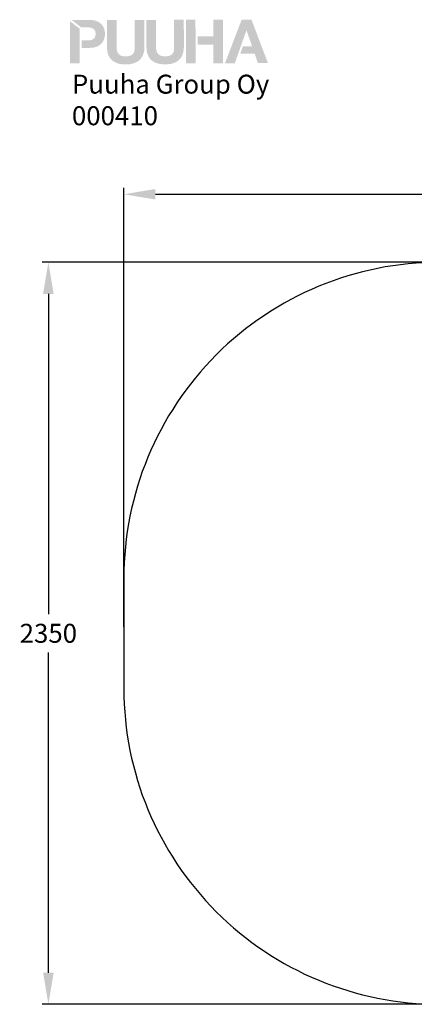
# Model space of a CAD drawing. Extents: x 1141 to 4411, y 622 to 3740.
# Drawn here: x 1141 to 2391, y 622 to 3740 of the extents above; entities that cross this region are included whole.
import ezdxf

# ---------------------------------------------------------------- set-up
doc = ezdxf.new("R2010")
doc.units = 0
doc.header["$LTSCALE"] = 14.285714
doc.layers.add('mitat', color=7, linetype='Continuous', true_color=0x13a538)
for name, color, linetype in [('Mview', 7, 'Continuous'), ('PG_impact_area', 160, 'Continuous'), ('tekstit', 7, 'Continuous')]:
    doc.layers.add(name, color=color, linetype=linetype)
doc.styles.add('ARIAL', font='arial.ttf')
doc.styles.get("Standard").update_dxf_attribs({"font": 'arial.ttf', "height": 60})
doc.dimstyles.new('oma', dxfattribs={"dimtxt": 60, "dimasz": 100, "dimexe": 20, "dimexo": 20, "dimgap": 30, "dimtad": 0, "dimtih": 1, "dimtoh": 1, "dimdec": 0, "dimzin": 0, "dimdsep": 46, "dimtxsty": 'Standard', "dimcen": 0.09, "dimclrd": 256, "dimadec": 0, "dimazin": 0, "dimtfac": 1, "dimtdec": 0, "dimtofl": 0, "dimtmove": 0, "dimatfit": 3, "dimfxl": 1, "dimtolj": 1, "dimtzin": 0, "dimarcsym": 0})

# ---------------------------------------------------------------- blocks, each defined once
blk = doc.blocks.new('*D3')
at = {"layer": 'Defpoints', "color": 0, "transparency": 16777216}
for p in [(1470.7, 3187.5), (1470.7, 1797), (4410.7, 1797)]:
    blk.add_point(p, dxfattribs=at)
at = {"layer": 'mitat', "color": 0, "lineweight": -2, "transparency": 16777216}
for p, q in [((1470.7, 1817), (1470.7, 3207.5)), ((4410.7, 1817), (4410.7, 3207.5))]:
    blk.add_line(p, q, dxfattribs=at)
at = {"layer": 'mitat', "color": 104, "lineweight": -2, "true_color": 0x13a538, "transparency": 16777216}
for p, q in [((1570.7, 3187.5), (2820.7, 3187.5)), ((4310.7, 3187.5), (3060.7, 3187.5))]:
    blk.add_line(p, q, dxfattribs=at)
at = {"layer": 'mitat', "color": 104, "true_color": 0x13a538, "transparency": 16777216}
for points in [[(1570.7, 3204.2), (1570.7, 3170.8), (1470.7, 3187.5)], [(4310.7, 3204.2), (4310.7, 3170.8), (4410.7, 3187.5)]]:
    blk.add_solid(points, dxfattribs=at)
at = {"layer": 'mitat', "color": 0, "transparency": 16777216, "insert": (2940.7, 3187.5), "char_height": 60, "attachment_point": 5}
blk.add_mtext('\\A1;2940', dxfattribs=at)
blk = doc.blocks.new('*D4')
at = {"layer": 'Defpoints', "color": 0, "transparency": 16777216}
for p in [(2470.7, 2972), (1231.6, 622), (2470.7, 622)]:
    blk.add_point(p, dxfattribs=at)
at = {"layer": 'mitat', "color": 0, "lineweight": -2, "transparency": 16777216}
for p, q in [((2450.7, 2972), (1211.6, 2972)), ((2450.7, 622), (1211.6, 622))]:
    blk.add_line(p, q, dxfattribs=at)
at = {"layer": 'mitat', "color": 104, "lineweight": -2, "true_color": 0x13a538, "transparency": 16777216}
for p, q in [((1231.6, 2872), (1231.6, 1857.6)), ((1231.6, 722), (1231.6, 1736.3))]:
    blk.add_line(p, q, dxfattribs=at)
at = {"layer": 'mitat', "color": 104, "true_color": 0x13a538, "transparency": 16777216}
for points in [[(1214.9, 2872), (1248.3, 2872), (1231.6, 2972)], [(1214.9, 722), (1248.3, 722), (1231.6, 622)]]:
    blk.add_solid(points, dxfattribs=at)
at = {"layer": 'mitat', "color": 0, "transparency": 16777216, "insert": (1231.6, 1797), "char_height": 60, "attachment_point": 5}
blk.add_mtext('\\A1;2350', dxfattribs=at)
blk = doc.blocks.new('puuha_logo')
at = {"layer": 'Mview'}
h = blk.add_hatch(color=256, dxfattribs=at)
h.dxf.hatch_style = 1
h.paths.add_polyline_path([(22.15, 25.04), (22.15, 24.65), (22.2, 24.26), (22.25, 23.87), (22.3, 23.53), (22.39, 23.19), (22.52, 22.87), (22.64, 22.58), (22.78, 22.28), (22.93, 22.04), (23.12, 21.77), (23.32, 21.55), (23.54, 21.33), (23.76, 21.14), (24.03, 20.97), (24.29, 20.82), (24.56, 20.68), (24.88, 20.55), (25.2, 20.43), (25.51, 20.33), (25.85, 20.26), (26.22, 20.21), (26.61, 20.16), (27, 20.14), (27.41, 20.14), (27.8, 20.14), (28.19, 20.16), (28.58, 20.21), (28.95, 20.29), (29.29, 20.36), (29.6, 20.46), (29.92, 20.55), (30.24, 20.68), (30.53, 20.82), (30.77, 20.99), (31.04, 21.16), (31.26, 21.36), (31.48, 21.58), (31.68, 21.8), (31.87, 22.06), (32.04, 22.31), (32.19, 22.6), (32.31, 22.89), (32.41, 23.21), (32.5, 23.55), (32.58, 23.89), (32.63, 24.28), (32.65, 24.65), (32.65, 25.06), (32.65, 32.66), (29.95, 32.66), (29.95, 25.06), (29.95, 24.62), (29.9, 24.23), (29.82, 23.87), (29.73, 23.55), (29.58, 23.28), (29.41, 23.04), (29.19, 22.84), (28.92, 22.7), (28.61, 22.55), (28.26, 22.48), (27.85, 22.41), (27.39, 22.41), (27.02, 22.41), (26.66, 22.45), (26.34, 22.53), (26.07, 22.62), (25.83, 22.75), (25.63, 22.89), (25.46, 23.04), (25.32, 23.21), (25.2, 23.4), (25.07, 23.62), (25, 23.84), (24.95, 24.06), (24.88, 24.55), (24.85, 25.04), (24.85, 32.66), (22.13, 32.64)])
h.paths.add_polyline_path([(18.93, 25.01), (19.27, 25.13), (19.59, 25.28), (19.88, 25.43), (20.15, 25.6), (20.37, 25.82), (20.59, 26.01), (20.79, 26.25), (20.96, 26.47), (21.1, 26.74), (21.22, 27.01), (21.35, 27.28), (21.42, 27.55), (21.49, 27.84), (21.54, 28.13), (21.57, 28.42), (21.57, 28.72), (21.57, 29.03), (21.54, 29.32), (21.49, 29.62), (21.42, 29.89), (21.35, 30.18), (21.22, 30.45), (21.1, 30.71), (20.96, 30.96), (20.79, 31.2), (20.59, 31.42), (20.37, 31.64), (20.13, 31.83), (19.86, 32), (19.57, 32.18), (19.25, 32.3), (18.93, 32.42), (18.57, 32.52), (18.15, 32.59), (17.74, 32.61), (17.3, 32.64), (12.21, 32.64), (14.91, 30.54), (16.57, 30.54), (17.03, 30.54), (17.47, 30.49), (17.67, 30.45), (17.86, 30.37), (18.06, 30.3), (18.23, 30.23), (18.37, 30.1), (18.52, 29.98), (18.64, 29.84), (18.74, 29.67), (18.84, 29.47), (18.89, 29.25), (18.93, 29.01), (18.96, 28.72), (18.93, 28.45), (18.91, 28.2), (18.84, 27.96), (18.76, 27.77), (18.64, 27.59), (18.44, 27.35), (18.23, 27.23), (18.06, 27.13), (17.89, 27.06), (17.67, 26.99), (17.47, 26.96), (17.03, 26.89), (16.57, 26.89), (15.04, 26.89), (15.04, 24.79), (17.3, 24.79), (17.76, 24.82), (18.18, 24.84), (18.57, 24.91)])
h.paths.add_polyline_path([(14.48, 24.79), (14.45, 30.18), (11.75, 32.27), (11.77, 20.41), (14.48, 20.41)])
h.paths.add_polyline_path([(38.5, 22.43), (38.11, 22.43), (37.74, 22.48), (37.45, 22.55), (37.16, 22.65), (36.94, 22.77), (36.72, 22.89), (36.55, 23.06), (36.4, 23.23), (36.28, 23.43), (36.18, 23.65), (36.09, 23.87), (36.04, 24.09), (35.96, 24.57), (35.94, 25.06), (35.94, 32.66), (33.24, 32.66), (33.24, 25.06), (33.26, 24.65), (33.28, 24.28), (33.33, 23.89), (33.41, 23.55), (33.48, 23.21), (33.6, 22.89), (33.72, 22.6), (33.87, 22.31), (34.04, 22.04), (34.21, 21.8), (34.4, 21.58), (34.62, 21.36), (34.87, 21.16), (35.11, 20.99), (35.38, 20.82), (35.65, 20.7), (35.96, 20.55), (36.28, 20.46), (36.6, 20.36), (36.96, 20.29), (37.3, 20.24), (37.69, 20.19), (38.08, 20.16), (38.5, 20.16), (38.89, 20.16), (39.3, 20.19), (39.67, 20.24), (40.03, 20.29), (40.37, 20.38), (40.71, 20.46), (41.03, 20.58), (41.32, 20.7), (41.62, 20.85), (41.88, 21.02), (42.13, 21.19), (42.37, 21.38), (42.57, 21.6), (42.79, 21.82), (42.96, 22.06), (43.13, 22.33), (43.27, 22.62), (43.39, 22.92), (43.49, 23.23), (43.59, 23.57), (43.66, 23.92), (43.71, 24.28), (43.74, 24.67), (43.76, 25.09), (43.74, 32.69), (41.03, 32.69), (41.03, 25.09), (41.03, 24.65), (40.98, 24.26), (40.91, 23.89), (40.81, 23.57), (40.67, 23.31), (40.5, 23.06), (40.28, 22.87), (40.01, 22.7), (39.72, 22.58), (39.35, 22.5), (38.94, 22.43)])
h.paths.add_polyline_path([(47.02, 32.69), (44.32, 32.69), (44.34, 20.46), (47.05, 20.46)])
h.paths.add_polyline_path([(52.04, 25.74), (52.04, 20.48), (54.75, 20.48), (54.72, 32.71), (52.02, 32.71), (52.02, 28.01), (47.61, 28.01), (47.61, 25.74)])
h.paths.add_polyline_path([(55.31, 20.48), (58.06, 20.48), (59.04, 23.21), (61.33, 29.71), (61.37, 29.71), (62.93, 25.21), (60.35, 25.23), (59.62, 23.21), (59.65, 23.21), (63.64, 23.21), (64.57, 20.51), (67.39, 20.51), (62.76, 32.71), (59.99, 32.71)])

msp = doc.modelspace()

# ---------------------------------------------------------------- linework, layer by layer
at = {"layer": 'PG_impact_area', "linetype": 'Continuous'}
msp.add_lwpolyline([(3410.7, 622, 0.414214), (4410.7, 1622), (4410.7, 1972, 0.414214), (3410.7, 2972), (2470.7, 2972, 0.414214), (1470.7, 1972), (1470.7, 1622, 0.414214), (2470.7, 622)], format="xyb", close=True, dxfattribs=at)

# ---------------------------------------------------------------- block references
at = {"layer": 'mitat', "xscale": 11.27222252114213, "yscale": 11.27222252114213, "zscale": 11.27222252114213}
msp.add_blockref('puuha_logo', (1167.6, 3371.6), dxfattribs=at)

# ---------------------------------------------------------------- texts
at = {"layer": 'tekstit', "insert": (1306.2, 3566.1), "char_height": 60, "attachment_point": 1, "style": 'ARIAL'}
msp.add_mtext_dynamic_manual_height_columns('Puuha Group Oy\\P000410', width=2852.1, gutter_width=1, heights=[0], dxfattribs=at)

# ---------------------------------------------------------------- dimensions: what is measured, and where the dimension line sits
at = {"layer": 'mitat'}
for p1, p2, distance, picture, middle in [((4410.7, 1797), (1470.7, 1797), -1390.5, '*D3', (2940.7, 3187.5)), ((2470.7, 2972), (2470.7, 622), -1239.1, '*D4', (1231.6, 1797))]:
    dim = msp.add_aligned_dim(p1=p1, p2=p2, distance=distance, dimstyle='oma', dxfattribs=at)
    dim.commit()
    dim.dimension.update_dxf_attribs({"geometry": picture, "text_midpoint": middle})

doc.saveas('drawing.dxf')
